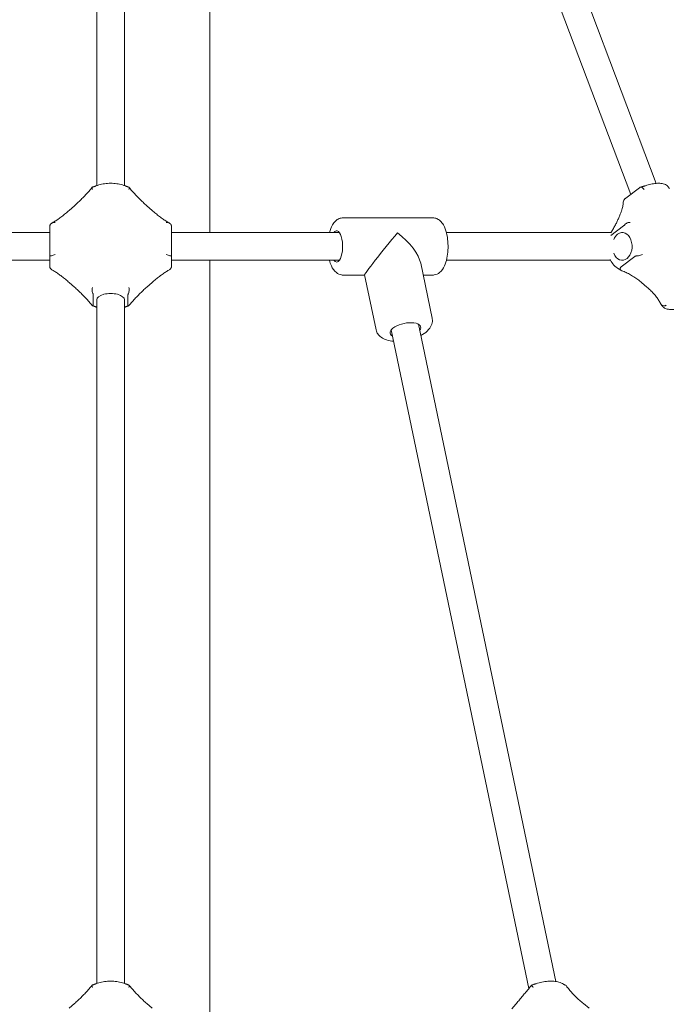
# Model space of a CAD drawing. Units: millimetres. Extents: x 4340 to 5011, y -908 to 1068.
# Drawn here: x 4654 to 4692, y -563 to -506 of the extents above; entities that cross this region are included whole.
import ezdxf

# ---------------------------------------------------------------- set-up
doc = ezdxf.new("R2010")
doc.units = ezdxf.units.MM

# ---------------------------------------------------------------- blocks, each defined once
blk = doc.blocks.new('A$C446B11D2')
at = {"lineweight": 0, "extrusion": (0, 1, 0)}
for p, q in [((819.48, 1475.84), (819.48, 2091.31)), ((754.33, 1502.89), (754.33, 2010.53)), ((770.33, 1502.89), (770.33, 2010.53)), ((1076.75, 1504.19), (884.56, 2013.36)), ((1062.04, 1497.85), (869.59, 2007.71)), ((1067.16, 1501.71), (1059.23, 1495.72)), ((738.48, 1488.64), (741.45, 1491.26)), ((783.21, 1491.26), (786.18, 1488.64)), ((896.26, 1484.34), (947.99, 1484.34)), ((1056.02, 1486.41), (1054.91, 1483.79)), ((727.33, 1479.65), (727.33, 1478.09)), ((727.33, 1465.45), (727.33, 1478.09)), ((797.33, 1478.09), (797.33, 1479.65)), ((797.33, 1478.09), (797.33, 1465.45)), ((1050.61, 1474.22), (1057.8, 1479.65)), ((727.33, 1475.84), (630.52, 1475.84)), ((894.14, 1475.84), (797.33, 1475.84)), ((1050.7, 1475.84), (955.83, 1475.84)), ((727.33, 1465.45), (727.33, 1462.01)), ((797.33, 1462.01), (797.33, 1465.45)), ((727.33, 1459.84), (630.52, 1459.84)), ((727.33, 1462.01), (727.33, 1456.03)), ((797.33, 1456.03), (797.33, 1462.01)), ((894.14, 1459.84), (797.33, 1459.84)), ((819.48, 1015.84), (819.48, 1459.84)), ((1050.42, 1459.84), (955.83, 1459.84)), ((1064.46, 1462.01), (1056.54, 1456.03)), ((941.01, 1458.11), (947.62, 1426.44)), ((896.26, 1451.34), (908.71, 1451.34)), ((908.71, 1451.37), (915.32, 1419.7)), ((942.43, 1451.34), (947.99, 1451.34)), ((738.48, 1447.04), (741.45, 1444.42)), ((783.21, 1444.42), (786.18, 1447.04)), ((1068.32, 1447), (1071.4, 1444.38)), ((752.33, 1433.97), (752.33, 1439.95)), ((754.33, 1042.89), (754.33, 1436.96)), ((770.33, 1042.89), (770.33, 1436.96)), ((772.33, 1439.95), (772.33, 1433.97)), ((924, 1419.71), (1003.29, 1040)), ((939.66, 1422.98), (1018.8, 1044.01)), ((738.48, 1028.64), (741.45, 1031.26)), ((783.21, 1031.26), (786.18, 1028.64)), ((993.57, 1028.27), (995.77, 1030.88)), ((1034.84, 1031.3), (1038.12, 1028.69))]:
    blk.add_line(p, q, dxfattribs=at)
at = {"lineweight": 0, "extrusion": (0, 0, -1)}
for centre, major_axis, ratio, start_param, end_param in [((892.56, 1467.84), (0, 9), 0.382683, -0.475882, 2.642083), ((1057.17, 1467.84), (0, 8), 0.707107, -0.490323, 4.197285), ((1057.17, 1467.84), (0, 8), 0.707107, -1.055693, -0.490323), ((892.56, 1467.84), (0, -9), 0.382683, -0.49951, 0.475882), ((762.33, 1436.96), (-8, 0), 0.470911, 0, 3.141593), ((932.21, 1419.56), (-8.81, -1.84), 0.442534, -0.475882, 3.617475)]:
    blk.add_ellipse(centre, major_axis=major_axis, ratio=ratio, start_param=start_param, end_param=end_param, dxfattribs=at)
at = {"lineweight": 0}
for major_axis, ratio, start_param, end_param in [((13.4, 16.49), 0.036073, 1.100597, 3.112282), ((-18.1, 14.71), 0.413055, 3.611792, 4.741699)]:
    blk.add_ellipse((922.12, 1467.84), major_axis=major_axis, ratio=ratio, start_param=start_param, end_param=end_param, dxfattribs=at)
for points, knots in [([(741.45, 1491.26), (742.19, 1491.91), (742.92, 1492.58), (744.39, 1493.96), (745.11, 1494.67), (746.54, 1496.1), (747.24, 1496.83), (748.61, 1498.29), (749.28, 1499.03), (750.56, 1500.5), (751.18, 1501.24), (751.77, 1501.96)], [-1.5707963, -1.5707963, -1.5707963, -1.5707963, -1.443953, -1.443953, -1.3171097, -1.3171097, -1.1902665, -1.1902665, -1.0634232, -1.0634232, -0.9365799, -0.9365799, -0.9365799, -0.9365799]), ([(751.92, 1502.06), (751.85, 1502.04), (751.8, 1502), (751.68, 1501.82), (751.65, 1501.65), (751.69, 1501.19), (751.76, 1500.91), (751.88, 1500.6), (751.88, 1500.59), (751.88, 1500.59)], [-0.3160766, -0.3160766, -0.3160766, -0.3160766, -0.2484348, -0.2484348, -0.1264418, -0.1264418, 0, 0, 0.0008304, 0.0008304, 0.0008304, 0.0008304]), ([(751.92, 1502.06), (752.07, 1502.1), (752.22, 1502.15), (752.52, 1502.24), (752.66, 1502.28), (752.95, 1502.38), (753.09, 1502.43), (753.37, 1502.52), (753.51, 1502.57), (753.78, 1502.68), (753.91, 1502.73), (754.04, 1502.78)], [5.2559873, 5.2559873, 5.2559873, 5.2559873, 5.2891882, 5.2891882, 5.3223891, 5.3223891, 5.35559, 5.35559, 5.3887909, 5.3887909, 5.4219918, 5.4219918, 5.4219918, 5.4219918]), ([(754.04, 1502.78), (755.01, 1503.17), (756.06, 1503.49), (758.26, 1503.95), (759.41, 1504.11), (761.74, 1504.27), (762.92, 1504.27), (765.25, 1504.11), (766.4, 1503.95), (768.6, 1503.49), (769.65, 1503.17), (770.62, 1502.78)], [4.002786, 4.002786, 4.002786, 4.002786, 4.286627, 4.286627, 4.570468, 4.570468, 4.85431, 4.85431, 5.138151, 5.138151, 5.421992, 5.421992, 5.421992, 5.421992]), ([(770.62, 1502.78), (770.75, 1502.73), (770.88, 1502.68), (771.15, 1502.57), (771.29, 1502.52), (771.56, 1502.43), (771.71, 1502.38), (771.99, 1502.28), (772.14, 1502.24), (772.43, 1502.15), (772.58, 1502.1), (772.73, 1502.06)], [4.0027861, 4.0027861, 4.0027861, 4.0027861, 4.035987, 4.035987, 4.0691879, 4.0691879, 4.1023888, 4.1023888, 4.1355897, 4.1355897, 4.1687906, 4.1687906, 4.1687906, 4.1687906]), ([(772.78, 1500.59), (772.78, 1500.59), (772.78, 1500.6), (772.89, 1500.91), (772.96, 1501.19), (773, 1501.65), (772.98, 1501.82), (772.86, 1502), (772.8, 1502.04), (772.73, 1502.06)], [-0.3623691, -0.3623691, -0.3623691, -0.3623691, -0.3615474, -0.3615474, -0.2354114, -0.2354114, -0.1136447, -0.1136447, -0.0461304, -0.0461304, -0.0461304, -0.0461304]), ([(772.88, 1501.96), (773.47, 1501.24), (774.09, 1500.5), (775.38, 1499.03), (776.05, 1498.29), (777.41, 1496.83), (778.12, 1496.1), (779.55, 1494.67), (780.27, 1493.96), (781.73, 1492.58), (782.47, 1491.91), (783.21, 1491.26)], [0.9365799, 0.9365799, 0.9365799, 0.9365799, 1.0634232, 1.0634232, 1.1902665, 1.1902665, 1.3171097, 1.3171097, 1.443953, 1.443953, 1.5707963, 1.5707963, 1.5707963, 1.5707963]), ([(1067.16, 1501.71), (1067.28, 1501.8), (1067.42, 1501.89), (1067.62, 1502), (1067.72, 1502.05), (1067.8, 1502.06), (1067.82, 1502.07), (1067.83, 1502.07)], [0.6253724, 0.6253724, 0.6253724, 0.6253724, 0.6846023, 0.6846023, 0.7363815, 0.7363815, 0.7473164, 0.7473164, 0.7473164, 0.7473164]), ([(1067.77, 1502.06), (1067.95, 1502.1), (1068.13, 1502.15), (1068.49, 1502.25), (1068.67, 1502.3), (1069.03, 1502.4), (1069.21, 1502.46), (1069.57, 1502.56), (1069.75, 1502.62), (1070.11, 1502.73), (1070.29, 1502.79), (1070.47, 1502.85)], [4.5287532, 4.5287532, 4.5287532, 4.5287532, 4.5628244, 4.5628244, 4.5968956, 4.5968956, 4.6309668, 4.6309668, 4.665038, 4.665038, 4.6991092, 4.6991092, 4.6991092, 4.6991092]), ([(1067.83, 1502.07), (1067.97, 1502.09), (1068.15, 1502.04), (1068.57, 1501.82), (1068.81, 1501.65), (1069.33, 1501.19), (1069.6, 1500.91), (1069.87, 1500.6), (1069.87, 1500.59), (1069.87, 1500.59)], [-0.3623044, -0.3623044, -0.3623044, -0.3623044, -0.2484348, -0.2484348, -0.1264418, -0.1264418, 0, 0, 0.0008304, 0.0008304, 0.0008304, 0.0008304]), ([(1070.47, 1502.85), (1071.55, 1503.2), (1072.62, 1503.49), (1074.72, 1503.94), (1075.73, 1504.1), (1077.68, 1504.27), (1078.6, 1504.27), (1080.37, 1504.08), (1081.22, 1503.89), (1082.45, 1503.28), (1082.82, 1503.04), (1083.62, 1502.33), (1084.04, 1501.79), (1084.3, 1501.17)], [4.725669, 4.725669, 4.725669, 4.725669, 5.00951, 5.00951, 5.293351, 5.293351, 5.577192, 5.577192, 5.861033, 5.861033, 5.984902, 5.984902, 6.144874, 6.144874, 6.144874, 6.144874]), ([(1057.64, 1492.49), (1057.62, 1492.58), (1057.62, 1492.68), (1057.6, 1493.18), (1057.66, 1493.59), (1057.93, 1494.32), (1058.12, 1494.65), (1058.38, 1494.93)], [-0.2646127, -0.2646127, -0.2646127, -0.2646127, -0.2354114, -0.2354114, -0.1136447, -0.1136447, 0, 0, 0, 0]), ([(1058.38, 1494.93), (1058.4, 1494.96), (1058.43, 1494.99), (1058.57, 1495.14), (1058.71, 1495.28), (1058.96, 1495.5), (1059.11, 1495.63), (1059.23, 1495.72)], [1.5059901, 1.5059901, 1.5059901, 1.5059901, 1.516925, 1.516925, 1.5687042, 1.5687042, 1.6279341, 1.6279341, 1.6279341, 1.6279341]), ([(728.44, 1481.31), (728.99, 1481.6), (729.58, 1481.94), (730.81, 1482.71), (731.45, 1483.13), (732.78, 1484.06), (733.46, 1484.56), (734.86, 1485.62), (735.58, 1486.19), (737.02, 1487.37), (737.75, 1488), (738.48, 1488.64)], [0.9412701, 0.9412701, 0.9412701, 0.9412701, 1.0671754, 1.0671754, 1.1930806, 1.1930806, 1.3189859, 1.3189859, 1.4448911, 1.4448911, 1.5707963, 1.5707963, 1.5707963, 1.5707963]), ([(786.18, 1488.64), (786.91, 1488), (787.64, 1487.37), (789.08, 1486.19), (789.79, 1485.62), (791.19, 1484.56), (791.88, 1484.06), (793.21, 1483.13), (793.85, 1482.71), (795.08, 1481.94), (795.66, 1481.6), (796.21, 1481.31)], [-1.5707963, -1.5707963, -1.5707963, -1.5707963, -1.4448911, -1.4448911, -1.3189859, -1.3189859, -1.1930806, -1.1930806, -1.0671754, -1.0671754, -0.9412701, -0.9412701, -0.9412701, -0.9412701]), ([(1057.64, 1492.49), (1057.65, 1492.38), (1057.66, 1492.18), (1057.62, 1491.66), (1057.58, 1491.33), (1057.44, 1490.57), (1057.33, 1490.14), (1057.07, 1489.2), (1056.9, 1488.69), (1056.51, 1487.59), (1056.28, 1487.02), (1056.02, 1486.41)], [0.9569757, 0.9569757, 0.9569757, 0.9569757, 1.0797398, 1.0797398, 1.202504, 1.202504, 1.3252681, 1.3252681, 1.4480322, 1.4480322, 1.5707963, 1.5707963, 1.5707963, 1.5707963]), ([(727.57, 1480.44), (727.72, 1480.72), (727.93, 1480.96), (728.47, 1481.35), (728.8, 1481.49), (729.53, 1481.64), (729.92, 1481.64), (730.32, 1481.58), (730.33, 1481.58), (730.33, 1481.58)], [0, 0, 0, 0, 0.1136447, 0.1136447, 0.2354114, 0.2354114, 0.3615474, 0.3615474, 0.3623691, 0.3623691, 0.3623691, 0.3623691]), ([(797.09, 1480.44), (796.94, 1480.72), (796.72, 1480.96), (796.19, 1481.35), (795.86, 1481.49), (795.13, 1481.64), (794.73, 1481.64), (794.33, 1481.58), (794.33, 1481.58), (794.33, 1481.58)], [-0.3623044, -0.3623044, -0.3623044, -0.3623044, -0.2484348, -0.2484348, -0.1264418, -0.1264418, 0, 0, 0.0008304, 0.0008304, 0.0008304, 0.0008304]), ([(896.26, 1484.34), (895.48, 1484.34), (894.7, 1484.17), (893.25, 1483.58), (892.59, 1483.14), (891.23, 1481.92), (890.63, 1481.1), (889.37, 1478.9), (888.83, 1477.44), (888.42, 1475.84)], [0, 0, 0, 0, 0.1536611, 0.1536611, 0.3296805, 0.3296805, 0.5896292, 0.5896292, 0.9765474, 0.9765474, 0.9765474, 0.9765474]), ([(947.99, 1484.34), (948.77, 1484.34), (949.55, 1484.17), (951, 1483.58), (951.66, 1483.14), (953.02, 1481.92), (953.62, 1481.1), (954.9, 1478.86), (955.45, 1477.34), (956.26, 1474.13), (956.53, 1472.44), (956.79, 1469.07), (956.81, 1467.39), (956.62, 1464.1), (956.42, 1462.49), (955.76, 1459.4), (955.31, 1457.93), (954.04, 1455.13), (953.21, 1453.79), (951.04, 1452.09), (950, 1451.57), (948.55, 1451.36), (948.27, 1451.34), (947.99, 1451.34)], [0, 0, 0, 0, 0.153661, 0.153661, 0.32968, 0.32968, 0.589629, 0.589629, 0.988535, 0.988535, 1.36527, 1.36527, 1.720383, 1.720383, 2.074271, 2.074271, 2.444194, 2.444194, 2.850034, 2.850034, 3.086676, 3.086676, 3.141593, 3.141593, 3.141593, 3.141593]), ([(1054.91, 1483.79), (1054.65, 1483.17), (1054.35, 1482.52), (1053.7, 1481.17), (1053.35, 1480.48), (1052.6, 1479.06), (1052.19, 1478.34), (1051.41, 1477), (1051.04, 1476.38), (1050.65, 1475.76)], [-1.5707963, -1.5707963, -1.5707963, -1.5707963, -1.4436483, -1.4436483, -1.3165003, -1.3165003, -1.1893523, -1.1893523, -1.0820442, -1.0820442, -1.0820442, -1.0820442]), ([(1058.66, 1480.44), (1058.91, 1480.72), (1059.21, 1480.96), (1059.89, 1481.35), (1060.26, 1481.49), (1061.04, 1481.64), (1061.43, 1481.64), (1061.8, 1481.58), (1061.8, 1481.58), (1061.81, 1481.58)], [0, 0, 0, 0, 0.1136447, 0.1136447, 0.2354114, 0.2354114, 0.3615474, 0.3615474, 0.3623691, 0.3623691, 0.3623691, 0.3623691]), ([(727.57, 1480.44), (727.56, 1480.42), (727.54, 1480.39), (727.47, 1480.24), (727.41, 1480.1), (727.35, 1479.87), (727.33, 1479.74), (727.33, 1479.65)], [1.5059901, 1.5059901, 1.5059901, 1.5059901, 1.516925, 1.516925, 1.5687042, 1.5687042, 1.6279341, 1.6279341, 1.6279341, 1.6279341]), ([(797.33, 1479.65), (797.33, 1479.74), (797.31, 1479.87), (797.24, 1480.1), (797.19, 1480.24), (797.11, 1480.39), (797.1, 1480.42), (797.09, 1480.44)], [0.6253724, 0.6253724, 0.6253724, 0.6253724, 0.6846023, 0.6846023, 0.7363815, 0.7363815, 0.7473164, 0.7473164, 0.7473164, 0.7473164]), ([(1058.66, 1480.44), (1058.64, 1480.42), (1058.61, 1480.39), (1058.47, 1480.24), (1058.33, 1480.1), (1058.08, 1479.87), (1057.93, 1479.74), (1057.8, 1479.65)], [1.5059901, 1.5059901, 1.5059901, 1.5059901, 1.516925, 1.516925, 1.5687042, 1.5687042, 1.6279341, 1.6279341, 1.6279341, 1.6279341]), ([(727.33, 1462.01), (727.33, 1462.1), (727.35, 1462.19), (727.41, 1462.31), (727.47, 1462.35), (727.54, 1462.37), (727.56, 1462.37), (727.57, 1462.37)], [0.6253724, 0.6253724, 0.6253724, 0.6253724, 0.6846023, 0.6846023, 0.7363815, 0.7363815, 0.7473164, 0.7473164, 0.7473164, 0.7473164]), ([(727.57, 1462.37), (727.72, 1462.39), (727.93, 1462.43), (728.47, 1462.56), (728.8, 1462.65), (729.53, 1462.87), (729.92, 1463), (730.32, 1463.14), (730.33, 1463.14), (730.33, 1463.15)], [-0.3623044, -0.3623044, -0.3623044, -0.3623044, -0.2484348, -0.2484348, -0.1264418, -0.1264418, 0, 0, 0.0008304, 0.0008304, 0.0008304, 0.0008304]), ([(794.33, 1463.15), (794.33, 1463.14), (794.33, 1463.14), (794.73, 1463), (795.13, 1462.87), (795.86, 1462.65), (796.19, 1462.56), (796.72, 1462.43), (796.94, 1462.39), (797.09, 1462.37)], [-0.3623691, -0.3623691, -0.3623691, -0.3623691, -0.3615474, -0.3615474, -0.2354114, -0.2354114, -0.1136447, -0.1136447, 0, 0, 0, 0]), ([(797.09, 1462.37), (797.1, 1462.37), (797.11, 1462.37), (797.19, 1462.35), (797.24, 1462.31), (797.31, 1462.19), (797.33, 1462.1), (797.33, 1462.01)], [1.5059901, 1.5059901, 1.5059901, 1.5059901, 1.516925, 1.516925, 1.5687042, 1.5687042, 1.6279341, 1.6279341, 1.6279341, 1.6279341]), ([(888.42, 1459.84), (888.72, 1458.69), (889.09, 1457.6), (890.21, 1455.13), (891.04, 1453.79), (893.21, 1452.09), (894.25, 1451.57), (895.7, 1451.36), (895.98, 1451.34), (896.26, 1451.34)], [2.1650452, 2.1650452, 2.1650452, 2.1650452, 2.4441945, 2.4441945, 2.8500338, 2.8500338, 3.086676, 3.086676, 3.1415927, 3.1415927, 3.1415927, 3.1415927]), ([(1050.16, 1460.35), (1050.22, 1460.22), (1050.29, 1460.09), (1050.9, 1458.9), (1051.57, 1457.93), (1053.13, 1456.23), (1054.03, 1455.51), (1055.03, 1454.96)], [2.1683963, 2.1683963, 2.1683963, 2.1683963, 2.2030397, 2.2030397, 2.4868808, 2.4868808, 2.770722, 2.770722, 2.770722, 2.770722]), ([(1064.46, 1462.01), (1064.59, 1462.1), (1064.75, 1462.19), (1065.05, 1462.31), (1065.22, 1462.35), (1065.41, 1462.37), (1065.45, 1462.37), (1065.48, 1462.37)], [0.6253724, 0.6253724, 0.6253724, 0.6253724, 0.6846023, 0.6846023, 0.7363815, 0.7363815, 0.7473164, 0.7473164, 0.7473164, 0.7473164]), ([(1065.48, 1462.37), (1065.83, 1462.39), (1066.21, 1462.43), (1066.98, 1462.56), (1067.37, 1462.65), (1068.12, 1462.87), (1068.47, 1463), (1068.76, 1463.14), (1068.76, 1463.14), (1068.76, 1463.15)], [-0.3623044, -0.3623044, -0.3623044, -0.3623044, -0.2484348, -0.2484348, -0.1264418, -0.1264418, 0, 0, 0.0008304, 0.0008304, 0.0008304, 0.0008304]), ([(727.57, 1455.23), (727.56, 1455.26), (727.54, 1455.29), (727.47, 1455.44), (727.41, 1455.58), (727.35, 1455.81), (727.33, 1455.93), (727.33, 1456.03)], [1.5059901, 1.5059901, 1.5059901, 1.5059901, 1.516925, 1.516925, 1.5687042, 1.5687042, 1.6279341, 1.6279341, 1.6279341, 1.6279341]), ([(727.57, 1455.23), (727.72, 1454.95), (727.93, 1454.72), (728.27, 1454.47), (728.36, 1454.42), (728.44, 1454.37)], [0, 0, 0, 0, 0.1136447, 0.1136447, 0.1485899, 0.1485899, 0.1485899, 0.1485899]), ([(728.44, 1454.37), (728.99, 1454.07), (729.58, 1453.73), (730.81, 1452.97), (731.45, 1452.54), (732.78, 1451.62), (733.46, 1451.12), (734.86, 1450.06), (735.58, 1449.49), (737.02, 1448.3), (737.75, 1447.68), (738.48, 1447.04)], [0.9412701, 0.9412701, 0.9412701, 0.9412701, 1.0671754, 1.0671754, 1.1930806, 1.1930806, 1.3189859, 1.3189859, 1.4448911, 1.4448911, 1.5707963, 1.5707963, 1.5707963, 1.5707963]), ([(786.18, 1447.04), (786.91, 1447.68), (787.64, 1448.3), (789.08, 1449.49), (789.79, 1450.06), (791.19, 1451.12), (791.88, 1451.62), (793.21, 1452.54), (793.85, 1452.97), (795.08, 1453.73), (795.66, 1454.07), (796.21, 1454.37)], [-1.5707963, -1.5707963, -1.5707963, -1.5707963, -1.4448911, -1.4448911, -1.3189859, -1.3189859, -1.1930806, -1.1930806, -1.0671754, -1.0671754, -0.9412701, -0.9412701, -0.9412701, -0.9412701]), ([(797.09, 1455.23), (796.94, 1454.95), (796.72, 1454.72), (796.38, 1454.47), (796.3, 1454.42), (796.21, 1454.37)], [-0.3623044, -0.3623044, -0.3623044, -0.3623044, -0.2484348, -0.2484348, -0.2134006, -0.2134006, -0.2134006, -0.2134006]), ([(797.33, 1456.03), (797.33, 1455.93), (797.31, 1455.81), (797.24, 1455.58), (797.19, 1455.44), (797.11, 1455.29), (797.1, 1455.26), (797.09, 1455.23)], [0.6253724, 0.6253724, 0.6253724, 0.6253724, 0.6846023, 0.6846023, 0.7363815, 0.7363815, 0.7473164, 0.7473164, 0.7473164, 0.7473164]), ([(1055.03, 1454.96), (1055.11, 1454.91), (1055.19, 1454.87), (1055.35, 1454.77), (1055.43, 1454.72), (1055.59, 1454.62), (1055.67, 1454.56), (1055.84, 1454.45), (1055.92, 1454.39), (1056.08, 1454.27), (1056.16, 1454.21), (1056.23, 1454.15)], [0.3708707, 0.3708707, 0.3708707, 0.3708707, 0.3992011, 0.3992011, 0.4275316, 0.4275316, 0.455862, 0.455862, 0.4841924, 0.4841924, 0.5125228, 0.5125228, 0.5125228, 0.5125228]), ([(1056.03, 1455.23), (1055.99, 1454.95), (1055.99, 1454.72), (1056.07, 1454.33), (1056.16, 1454.19), (1056.31, 1454.1), (1056.33, 1454.09), (1056.35, 1454.08)], [0, 0, 0, 0, 0.1136447, 0.1136447, 0.2354114, 0.2354114, 0.2560351, 0.2560351, 0.2560351, 0.2560351]), ([(1056.03, 1455.23), (1056.03, 1455.26), (1056.04, 1455.29), (1056.07, 1455.44), (1056.13, 1455.58), (1056.29, 1455.81), (1056.42, 1455.93), (1056.54, 1456.03)], [1.5059901, 1.5059901, 1.5059901, 1.5059901, 1.516925, 1.516925, 1.5687042, 1.5687042, 1.6279341, 1.6279341, 1.6279341, 1.6279341]), ([(1056.35, 1454.08), (1057.17, 1453.78), (1058, 1453.44), (1059.66, 1452.68), (1060.49, 1452.26), (1062.13, 1451.36), (1062.95, 1450.88), (1064.55, 1449.86), (1065.33, 1449.32), (1066.86, 1448.19), (1067.6, 1447.61), (1068.32, 1447)], [0.9556801, 0.9556801, 0.9556801, 0.9556801, 1.0787033, 1.0787033, 1.2017266, 1.2017266, 1.3247498, 1.3247498, 1.4477731, 1.4477731, 1.5707963, 1.5707963, 1.5707963, 1.5707963]), ([(741.45, 1444.42), (742.19, 1443.77), (742.92, 1443.1), (744.39, 1441.72), (745.11, 1441.01), (746.54, 1439.58), (747.24, 1438.85), (748.61, 1437.38), (749.28, 1436.65), (750.56, 1435.17), (751.18, 1434.44), (751.77, 1433.72)], [-1.5707963, -1.5707963, -1.5707963, -1.5707963, -1.443953, -1.443953, -1.3171097, -1.3171097, -1.1902665, -1.1902665, -1.0634232, -1.0634232, -0.9365799, -0.9365799, -0.9365799, -0.9365799]), ([(751.88, 1444.13), (751.88, 1444.13), (751.88, 1444.13), (751.76, 1443.74), (751.69, 1443.32), (751.65, 1442.49), (751.68, 1442.09), (751.83, 1441.35), (751.94, 1441.03), (752.09, 1440.75)], [-0.3623691, -0.3623691, -0.3623691, -0.3623691, -0.3615474, -0.3615474, -0.2354114, -0.2354114, -0.1136447, -0.1136447, 0, 0, 0, 0]), ([(772.57, 1440.75), (772.72, 1441.03), (772.83, 1441.35), (772.98, 1442.09), (773, 1442.49), (772.96, 1443.32), (772.89, 1443.74), (772.78, 1444.13), (772.78, 1444.13), (772.78, 1444.13)], [-0.3623044, -0.3623044, -0.3623044, -0.3623044, -0.2484348, -0.2484348, -0.1264418, -0.1264418, 0, 0, 0.0008304, 0.0008304, 0.0008304, 0.0008304]), ([(772.88, 1433.72), (773.47, 1434.44), (774.09, 1435.17), (775.38, 1436.65), (776.05, 1437.38), (777.41, 1438.85), (778.12, 1439.58), (779.55, 1441.01), (780.27, 1441.72), (781.73, 1443.1), (782.47, 1443.77), (783.21, 1444.42)], [0.9365799, 0.9365799, 0.9365799, 0.9365799, 1.0634232, 1.0634232, 1.1902665, 1.1902665, 1.3171097, 1.3171097, 1.443953, 1.443953, 1.5707963, 1.5707963, 1.5707963, 1.5707963]), ([(1071.4, 1444.38), (1072.11, 1443.78), (1072.79, 1443.17), (1074.07, 1441.91), (1074.69, 1441.27), (1075.84, 1439.98), (1076.37, 1439.32), (1077.37, 1438.01), (1077.82, 1437.35), (1078.64, 1436.05), (1079.01, 1435.41), (1079.32, 1434.78)], [-1.5707963, -1.5707963, -1.5707963, -1.5707963, -1.4497621, -1.4497621, -1.3287278, -1.3287278, -1.2076936, -1.2076936, -1.0866594, -1.0866594, -0.9656251, -0.9656251, -0.9656251, -0.9656251]), ([(752.09, 1440.75), (752.1, 1440.72), (752.11, 1440.69), (752.19, 1440.54), (752.24, 1440.4), (752.31, 1440.17), (752.33, 1440.05), (752.33, 1439.95)], [1.5059901, 1.5059901, 1.5059901, 1.5059901, 1.516925, 1.516925, 1.5687042, 1.5687042, 1.6279341, 1.6279341, 1.6279341, 1.6279341]), ([(772.33, 1439.95), (772.33, 1440.05), (772.35, 1440.17), (772.41, 1440.4), (772.47, 1440.54), (772.54, 1440.69), (772.56, 1440.72), (772.57, 1440.75)], [0.6253724, 0.6253724, 0.6253724, 0.6253724, 0.6846023, 0.6846023, 0.7363815, 0.7363815, 0.7473164, 0.7473164, 0.7473164, 0.7473164]), ([(751.92, 1433.62), (752.07, 1433.57), (752.22, 1433.53), (752.52, 1433.44), (752.66, 1433.39), (752.95, 1433.3), (753.09, 1433.25), (753.37, 1433.15), (753.51, 1433.1), (753.78, 1433), (753.91, 1432.95), (754.04, 1432.9)], [5.2559873, 5.2559873, 5.2559873, 5.2559873, 5.2891882, 5.2891882, 5.3223891, 5.3223891, 5.35559, 5.35559, 5.3887909, 5.3887909, 5.4219918, 5.4219918, 5.4219918, 5.4219918]), ([(752.33, 1433.97), (752.33, 1433.88), (752.31, 1433.78), (752.24, 1433.67), (752.19, 1433.63), (752.11, 1433.61), (752.1, 1433.61), (752.09, 1433.61)], [0.6253724, 0.6253724, 0.6253724, 0.6253724, 0.6846023, 0.6846023, 0.7363815, 0.7363815, 0.7473164, 0.7473164, 0.7473164, 0.7473164]), ([(770.62, 1432.9), (770.75, 1432.95), (770.88, 1433), (771.15, 1433.1), (771.29, 1433.15), (771.56, 1433.25), (771.71, 1433.3), (771.99, 1433.39), (772.14, 1433.44), (772.43, 1433.53), (772.58, 1433.57), (772.73, 1433.62)], [4.0027861, 4.0027861, 4.0027861, 4.0027861, 4.035987, 4.035987, 4.0691879, 4.0691879, 4.1023888, 4.1023888, 4.1355897, 4.1355897, 4.1687906, 4.1687906, 4.1687906, 4.1687906]), ([(772.57, 1433.61), (772.56, 1433.61), (772.54, 1433.61), (772.47, 1433.63), (772.41, 1433.67), (772.35, 1433.78), (772.33, 1433.88), (772.33, 1433.97)], [1.5059901, 1.5059901, 1.5059901, 1.5059901, 1.516925, 1.516925, 1.5687042, 1.5687042, 1.6279341, 1.6279341, 1.6279341, 1.6279341]), ([(1081.52, 1433.61), (1081.17, 1433.59), (1080.84, 1433.64), (1080.21, 1433.85), (1079.93, 1434.03), (1079.55, 1434.41), (1079.42, 1434.58), (1079.32, 1434.78)], [-0.3623044, -0.3623044, -0.3623044, -0.3623044, -0.2484348, -0.2484348, -0.1264418, -0.1264418, -0.0419121, -0.0419121, -0.0419121, -0.0419121]), ([(1079.61, 1434.35), (1079.84, 1433.88), (1080.14, 1433.46), (1080.94, 1432.67), (1081.44, 1432.36), (1082.72, 1431.76), (1083.51, 1431.59), (1085.21, 1431.4), (1086.13, 1431.41), (1087.09, 1431.49)], [3.2935745, 3.2935745, 3.2935745, 3.2935745, 3.4177993, 3.4177993, 3.5820689, 3.5820689, 3.8444315, 3.8444315, 4.1269805, 4.1269805, 4.1269805, 4.1269805]), ([(1082.54, 1433.97), (1082.42, 1433.88), (1082.25, 1433.78), (1081.96, 1433.67), (1081.78, 1433.63), (1081.59, 1433.61), (1081.56, 1433.61), (1081.52, 1433.61)], [0.6253724, 0.6253724, 0.6253724, 0.6253724, 0.6846023, 0.6846023, 0.7363815, 0.7363815, 0.7473164, 0.7473164, 0.7473164, 0.7473164]), ([(941.03, 1416.43), (942.42, 1417.17), (943.68, 1418.02), (945.9, 1420.09), (946.88, 1421.34), (947.72, 1423.92), (947.85, 1425.02), (947.67, 1426.22), (947.65, 1426.33), (947.62, 1426.44)], [5.38736, 5.38736, 5.38736, 5.38736, 5.7454441, 5.7454441, 6.1247581, 6.1247581, 6.3522805, 6.3522805, 6.3753325, 6.3753325, 6.3753325, 6.3753325]), ([(915.32, 1419.7), (915.5, 1418.85), (915.85, 1418.04), (916.84, 1416.58), (917.5, 1415.95), (919.18, 1414.73), (920.25, 1414.24), (922.64, 1413.5), (923.97, 1413.26), (925.37, 1413.15)], [3.2337398, 3.2337398, 3.2337398, 3.2337398, 3.4124084, 3.4124084, 3.6159635, 3.6159635, 3.9035235, 3.9035235, 4.2217122, 4.2217122, 4.2217122, 4.2217122]), ([(741.45, 1031.26), (742.19, 1031.91), (742.92, 1032.58), (744.39, 1033.96), (745.11, 1034.67), (746.54, 1036.1), (747.24, 1036.83), (748.61, 1038.29), (749.28, 1039.03), (750.56, 1040.5), (751.18, 1041.24), (751.77, 1041.96)], [-1.5707963, -1.5707963, -1.5707963, -1.5707963, -1.443953, -1.443953, -1.3171097, -1.3171097, -1.1902665, -1.1902665, -1.0634232, -1.0634232, -0.9365799, -0.9365799, -0.9365799, -0.9365799]), ([(751.92, 1042.06), (751.85, 1042.04), (751.8, 1042), (751.68, 1041.82), (751.65, 1041.65), (751.69, 1041.19), (751.76, 1040.91), (751.88, 1040.6), (751.88, 1040.59), (751.88, 1040.59)], [-0.3160766, -0.3160766, -0.3160766, -0.3160766, -0.2484348, -0.2484348, -0.1264418, -0.1264418, 0, 0, 0.0008304, 0.0008304, 0.0008304, 0.0008304]), ([(751.92, 1042.06), (752.07, 1042.1), (752.22, 1042.15), (752.52, 1042.24), (752.66, 1042.28), (752.95, 1042.38), (753.09, 1042.43), (753.37, 1042.52), (753.51, 1042.57), (753.78, 1042.68), (753.91, 1042.73), (754.04, 1042.78)], [5.2559873, 5.2559873, 5.2559873, 5.2559873, 5.2891882, 5.2891882, 5.3223891, 5.3223891, 5.35559, 5.35559, 5.3887909, 5.3887909, 5.4219918, 5.4219918, 5.4219918, 5.4219918]), ([(754.04, 1042.78), (755.01, 1043.17), (756.06, 1043.49), (758.26, 1043.95), (759.41, 1044.11), (761.74, 1044.27), (762.92, 1044.27), (765.25, 1044.11), (766.4, 1043.95), (768.6, 1043.49), (769.65, 1043.17), (770.62, 1042.78)], [4.002786, 4.002786, 4.002786, 4.002786, 4.286627, 4.286627, 4.570468, 4.570468, 4.85431, 4.85431, 5.138151, 5.138151, 5.421992, 5.421992, 5.421992, 5.421992]), ([(770.62, 1042.78), (770.75, 1042.73), (770.88, 1042.68), (771.15, 1042.57), (771.29, 1042.52), (771.56, 1042.43), (771.71, 1042.38), (771.99, 1042.28), (772.14, 1042.24), (772.43, 1042.15), (772.58, 1042.1), (772.73, 1042.06)], [4.0027861, 4.0027861, 4.0027861, 4.0027861, 4.035987, 4.035987, 4.0691879, 4.0691879, 4.1023888, 4.1023888, 4.1355897, 4.1355897, 4.1687906, 4.1687906, 4.1687906, 4.1687906]), ([(772.78, 1040.59), (772.78, 1040.59), (772.78, 1040.6), (772.89, 1040.91), (772.96, 1041.19), (773, 1041.65), (772.98, 1041.82), (772.86, 1042), (772.8, 1042.04), (772.73, 1042.06)], [-0.3623691, -0.3623691, -0.3623691, -0.3623691, -0.3615474, -0.3615474, -0.2354114, -0.2354114, -0.1136447, -0.1136447, -0.0461304, -0.0461304, -0.0461304, -0.0461304]), ([(772.88, 1041.96), (773.47, 1041.24), (774.09, 1040.5), (775.38, 1039.03), (776.05, 1038.29), (777.41, 1036.83), (778.12, 1036.1), (779.55, 1034.67), (780.27, 1033.96), (781.73, 1032.58), (782.47, 1031.91), (783.21, 1031.26)], [0.9365799, 0.9365799, 0.9365799, 0.9365799, 1.0634232, 1.0634232, 1.1902665, 1.1902665, 1.3171097, 1.3171097, 1.443953, 1.443953, 1.5707963, 1.5707963, 1.5707963, 1.5707963]), ([(995.77, 1030.88), (996.33, 1031.55), (996.92, 1032.25), (998.11, 1033.67), (998.71, 1034.4), (999.94, 1035.89), (1000.56, 1036.64), (1001.8, 1038.16), (1002.43, 1038.93), (1003.67, 1040.46), (1004.28, 1041.23), (1004.89, 1041.98)], [-1.5707963, -1.5707963, -1.5707963, -1.5707963, -1.4426019, -1.4426019, -1.3144075, -1.3144075, -1.1862131, -1.1862131, -1.0580187, -1.0580187, -0.9298243, -0.9298243, -0.9298243, -0.9298243]), ([(1004.89, 1041.98), (1005.07, 1042.03), (1005.25, 1042.08), (1005.61, 1042.17), (1005.79, 1042.22), (1006.14, 1042.33), (1006.32, 1042.38), (1006.67, 1042.49), (1006.84, 1042.54), (1007.19, 1042.65), (1007.36, 1042.71), (1007.53, 1042.77)], [4.9049977, 4.9049977, 4.9049977, 4.9049977, 4.938648, 4.938648, 4.9722984, 4.9722984, 5.0059488, 5.0059488, 5.0395992, 5.0395992, 5.0732495, 5.0732495, 5.0732495, 5.0732495]), ([(1004.89, 1041.98), (1004.9, 1041.99), (1004.93, 1041.94), (1005.07, 1041.75), (1005.19, 1041.58), (1005.49, 1041.13), (1005.68, 1040.85), (1005.89, 1040.53), (1005.89, 1040.53), (1005.89, 1040.53)], [-0.3493592, -0.3493592, -0.3493592, -0.3493592, -0.2484348, -0.2484348, -0.1264418, -0.1264418, 0, 0, 0.0008304, 0.0008304, 0.0008304, 0.0008304]), ([(1007.53, 1042.77), (1008.62, 1043.13), (1009.75, 1043.44), (1012.03, 1043.9), (1013.19, 1044.06), (1015.46, 1044.22), (1016.58, 1044.22), (1018.71, 1044.05), (1019.73, 1043.88), (1021.65, 1043.35), (1022.55, 1042.98), (1023.37, 1042.44)], [4.351528, 4.351528, 4.351528, 4.351528, 4.63537, 4.63537, 4.919211, 4.919211, 5.203052, 5.203052, 5.486893, 5.486893, 5.770734, 5.770734, 5.770734, 5.770734]), ([(1023.37, 1042.44), (1023.43, 1042.41), (1023.49, 1042.37), (1023.61, 1042.3), (1023.68, 1042.26), (1023.82, 1042.18), (1023.89, 1042.15), (1024.04, 1042.07), (1024.12, 1042.04), (1024.28, 1041.96), (1024.37, 1041.93), (1024.46, 1041.89)], [3.6540438, 3.6540438, 3.6540438, 3.6540438, 3.686123, 3.686123, 3.7182022, 3.7182022, 3.7502814, 3.7502814, 3.7823606, 3.7823606, 3.8144399, 3.8144399, 3.8144399, 3.8144399]), ([(1025.19, 1040.53), (1025.19, 1040.53), (1025.19, 1040.53), (1025.2, 1040.85), (1025.14, 1041.13), (1024.92, 1041.58), (1024.75, 1041.75), (1024.51, 1041.87), (1024.48, 1041.88), (1024.46, 1041.89)], [-0.3623691, -0.3623691, -0.3623691, -0.3623691, -0.3615474, -0.3615474, -0.2354114, -0.2354114, -0.1136447, -0.1136447, -0.099613, -0.099613, -0.099613, -0.099613]), ([(1024.94, 1041.51), (1025.42, 1040.83), (1025.95, 1040.13), (1027.09, 1038.73), (1027.69, 1038.03), (1028.97, 1036.63), (1029.65, 1035.94), (1031.05, 1034.56), (1031.78, 1033.89), (1033.28, 1032.57), (1034.05, 1031.92), (1034.84, 1031.3)], [0.9483943, 0.9483943, 0.9483943, 0.9483943, 1.0728747, 1.0728747, 1.1973551, 1.1973551, 1.3218355, 1.3218355, 1.4463159, 1.4463159, 1.5707963, 1.5707963, 1.5707963, 1.5707963])]:
    blk.add_open_spline(points, degree=3, knots=knots, dxfattribs=at)
for points in [[(752.09, 1433.61), (751.95, 1433.59), (751.84, 1433.63), (751.77, 1433.72)], [(754.04, 1432.9), (754.13, 1432.86), (754.23, 1432.82), (754.33, 1432.78)], [(770.33, 1432.78), (770.43, 1432.82), (770.52, 1432.86), (770.62, 1432.9)], [(772.57, 1433.61), (772.71, 1433.59), (772.81, 1433.63), (772.88, 1433.72)]]:
    blk.add_open_spline(points, degree=3, dxfattribs=at)

msp = doc.modelspace()

# ---------------------------------------------------------------- block references
at = {"xscale": 0.1, "yscale": 0.1, "zscale": 0.1}
msp.add_blockref('A$C446B11D2', (4583.37, -666.128, -130), dxfattribs=at)

doc.saveas('drawing.dxf')
